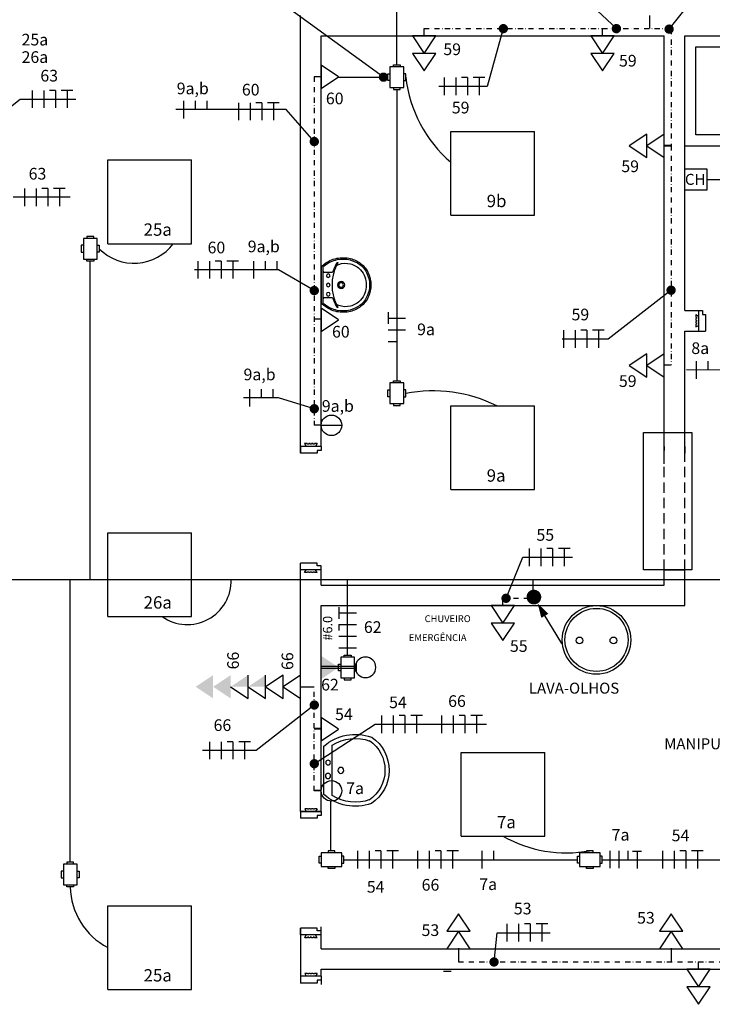
# Model space of a CAD drawing. Units: millimetres. Extents: x -2318 to 9043, y -23309 to 5523.
# Drawn here: x -201 to 304, y 2155 to 2872 of the extents above; entities that cross this region are included whole.
import ezdxf

# ---------------------------------------------------------------- set-up
doc = ezdxf.new("R2010")
doc.units = ezdxf.units.MM
doc.header["$LTSCALE"] = 15
doc.linetypes.add('DASHDOT', pattern=[1, 0.5, -0.25, 0, -0.25])
doc.linetypes.add('DASHED', pattern=[0.75, 0.5, -0.25])
for name, color, linetype in [('34', 5, 'Continuous'), ('ARQ-01', 1, 'Continuous'), ('ARQ-08', 8, 'Continuous'), ('ARQ-CONSTRUIR', 5, 'Continuous'), ('ARQ-LOUÇAS', 1, 'Continuous'), ('ARQ-TEXTOS', 7, 'Continuous'), ('comando', 150, 'Continuous'), ('CONDULETE', 7, 'Continuous'), ('fiacao', 94, 'Continuous'), ('forca', 1, 'Continuous')]:
    doc.layers.add(name, color=color, linetype=linetype)
doc.layers.add('ELETROCALHA', color=1, linetype='Continuous', lineweight=30)
doc.styles.add('ROMANS', font='romans.shx')
doc.styles.get("Standard").update_dxf_attribs({"font": 'romans.shx'})
doc.linetypes.add('Cabo PP', pattern='A,1e-05,-0.05,[131,ltypeshp.shx,S=0.05,R=0,X=-0.05,Y=0],-0.1,[131,ltypeshp.shx,S=0.05,R=180,X=0.05,Y=0],-0.05', length=0.20001)
doc.linetypes.add('E', pattern='A,0.6,-0.25,["E",ROMANS,S=0.1,R=0,X=-0.08,Y=-0.05],-0.12', length=0.97)

# ---------------------------------------------------------------- blocks, each defined once
blk = doc.blocks.new('CHUVEIRO')
at = {"color": 8}
for p, q in [((0, 0.2507), (0, 0)), ((0.0151, 0.2507), (0.0151, -0.0017))]:
    blk.add_line(p, q, dxfattribs=at)
blk.add_circle((0.009, 0.3217), 0.075, dxfattribs=at)
blk = doc.blocks.new('Pia-2')
at = {"color": 8}
for p, q in [((0.0464, 0.5147), (0.0464, 0.1627)), ((0.1064, 0.5223), (0.1064, 0.155))]:
    blk.add_line(p, q, dxfattribs=at)
for centre, radius in [((0.0767, 0.38), 0.0189), ((0.1697, 0.339), 0.022), ((0.0767, 0.2823), 0.0173)]:
    blk.add_circle(centre, radius, dxfattribs=at)
for centre, radius, start, end in [((0.2749, 0.2532), 0.3475, 70.26191, 131.20192), ((0.2293, 0.3376), 0.2923, 304.59626, 56.1116), ((0.2749, 0.2532), 0.3175, 70.26191, 122.0574), ((0.2293, 0.3376), 0.2623, 304.59626, 56.1116), ((0.2749, 0.4241), 0.3475, 228.79808, 289.73809), ((0.2749, 0.4241), 0.3175, 237.9426, 289.73809)]:
    blk.add_arc(centre, radius, start, end, dxfattribs=at)
blk = doc.blocks.new('lf-4x16')
for p, q in [((-0.305, 0.305), (0.305, 0.305)), ((-0.305, -0.305), (-0.305, 0.305)), ((0.305, -0.305), (0.305, 0.305)), ((-0.305, -0.305), (0.305, -0.305))]:
    blk.add_line(p, q)
at = {"layer": 'comando', "style": 'ROMANS'}
blk.add_attdef('CIRC', (-0.0436, -0.2471), '', height=0.09, dxfattribs=at)
at = {"layer": 'fiacao', "linetype": 'Continuous', "flags": 1}
for tag, p in [('POT', (-0.0984, 0.319)), ('SISTEMA', (-0.8637, 0.174)), ('FINALID', (-0.893, 0.0203))]:
    blk.add_attdef(tag, p, '', height=0.1, dxfattribs=at)
at = {"layer": 'fiacao', "flags": 1}
blk.add_attdef('QUADRO', (-0.8711, -0.1309), '', height=0.1, dxfattribs=at)
blk = doc.blocks.new('is')
blk.add_circle((0.075, 0), 0.075)
blk = doc.blocks.new('tb')
at = {"layer": 'forca'}
for p, q in [((0.1275, 0), (0, 0.085)), ((0, 0.085), (0, -0.085)), ((0, -0.085), (0.1275, 0))]:
    blk.add_line(p, q, dxfattribs=at)
at = {"layer": 'fiacao', "style": 'ROMANS', "flags": 1}
for tag, p in [('POT', (0.17136, 0.20638)), ('SISTEMA', (0.15419, -0.13039)), ('FINALID', (0.15419, -0.27132)), ('QUADRO', (0.150705, -0.42262))]:
    blk.add_attdef(tag, p, '', height=0.085, dxfattribs=at)
at = {"layer": 'fiacao', "style": 'ROMANS'}
blk.add_attdef('CIRC', (0.16796, 0.06545), '', height=0.085, dxfattribs=at)
blk = doc.blocks.new('tbtb')
at = {"layer": 'forca'}
for p, q in [((0.1275, 0), (0, 0.085)), ((0, 0.085), (0, -0.085)), ((0.1275, 0.085), (0.1275, -0.085)), ((0.255, 0), (0.1275, 0.085)), ((0.1275, -0.085), (0.255, 0)), ((0, -0.085), (0.1275, 0))]:
    blk.add_line(p, q, dxfattribs=at)
at = {"layer": 'fiacao', "style": 'ROMANS', "flags": 1}
for tag, p in [('POT', (0.17136, 0.20638)), ('SISTEMA', (0.15419, -0.13039)), ('FINALID', (0.15419, -0.27132)), ('QUADRO', (0.150705, -0.42262))]:
    blk.add_attdef(tag, p, '', height=0.085, dxfattribs=at)
at = {"layer": 'fiacao', "style": 'ROMANS'}
blk.add_attdef('CIRC', (0.16796, 0.06545), '', height=0.085, dxfattribs=at)
blk = doc.blocks.new('ta')
at = {"layer": 'forca'}
for points in [[(0, 0), (0.1275, 0), (0, 0.085)], [(0, 0), (0.1275, 0), (0, -0.085)]]:
    blk.add_solid(points, dxfattribs=at)
at = {"layer": 'fiacao', "style": 'ROMANS', "flags": 1}
for tag, p in [('POT', (0.17136, 0.20638)), ('SISTEMA', (0.15419, -0.13039)), ('FINALID', (0.15419, -0.27132)), ('QUADRO', (0.150705, -0.42262))]:
    blk.add_attdef(tag, p, '', height=0.085, dxfattribs=at)
at = {"layer": 'fiacao', "style": 'ROMANS'}
blk.add_attdef('CIRC', (0.16796, 0.06545), '', height=0.085, dxfattribs=at)
blk = doc.blocks.new('CM34')
at = {"layer": 'CONDULETE'}
for p, q in [((-0.0903, 0.0403), (-0.0903, 0.0903)), ((-0.0903, 0.0903), (-0.075, 0.0903)), ((-0.075, 0.1153), (-0.075, 0.0153)), ((0.075, 0.1153), (-0.075, 0.1153)), ((0.025, 0.1307), (-0.025, 0.1307)), ((-0.025, 0.1307), (-0.025, 0.1153)), ((0.025, 0.1153), (0.025, 0.1307)), ((0.075, 0.0153), (0.075, 0.1153)), ((0.0903, 0.0903), (0.075, 0.0903)), ((0.0903, 0.0403), (0.0903, 0.0903)), ((-0.075, 0.0403), (-0.0903, 0.0403)), ((-0.075, 0.0153), (0.075, 0.0153)), ((-0.025, 0), (-0.025, 0.0153)), ((0.025, 0), (-0.025, 0)), ((0.025, 0.0153), (0.025, 0)), ((0.075, 0.0403), (0.0903, 0.0403))]:
    blk.add_line(p, q, dxfattribs=at)
blk = doc.blocks.new('desce')
at = {"layer": 'forca'}
blk.add_line((0.3305, 0.2124), (0.1186, 0.0821), dxfattribs=at)
blk.add_lwpolyline([(0.128, 0.0881, 0.0595, 0, 0), (0.038, 0.0352, 0, 0, 0)], format="xyseb", dxfattribs=at)
at = {"layer": 'forca', "const_width": 0.0536}
blk.add_lwpolyline([(-0.0352, 0.008, 1), (0.0184, 0.008, 1)], format="xyb", close=True, dxfattribs=at)
blk = doc.blocks.new('ffnt')
at = {"layer": 'fiacao'}
for p, q in [((-0.15, 0.075), (-0.15, -0.075)), ((-0.05, 0.075), (-0.05, -0.075)), ((0.05, 0.075), (0, 0.075)), ((0.05, 0.075), (0.05, -0.075)), ((0.15, 0.075), (0.1, 0.075)), ((0.15, 0.075), (0.15, -0.075)), ((0.2, 0.075), (0.15, 0.075))]:
    blk.add_line(p, q, dxfattribs=at)
blk = doc.blocks.new('ffrt')
at = {"layer": 'fiacao'}
for p, q in [((-0.1176, 0.0748), (-0.1176, -0.0739)), ((-0.0403, 0.0748), (-0.0403, -0.0739)), ((0.0374, 0.0748), (0.0374, 0.0005)), ((0.079, 0.074), (0.1563, 0.074)), ((0.1175, 0.074), (0.1175, -0.0768))]:
    blk.add_line(p, q, dxfattribs=at)
blk = doc.blocks.new('fr')
at = {"layer": 'fiacao'}
for p, q in [((-0.05, 0.075), (-0.05, -0.075)), ((0.05, 0.075), (0.05, 0))]:
    blk.add_line(p, q, dxfattribs=at)
blk = doc.blocks.new('frt')
for p, q in [((-0.1, 0.075), (-0.1, 0)), ((0, 0.075), (0, -0.075)), ((0.1, 0.075), (0.05, 0.075)), ((0.15, 0.075), (0.1, 0.075)), ((0.1, 0.075), (0.1, -0.075))]:
    blk.add_line(p, q)
blk = doc.blocks.new('frr')
for p, q in [((-0.1, 0.075), (-0.1, -0.075)), ((0, 0.075), (0, 0)), ((0.1, 0.075), (0.1, 0))]:
    blk.add_line(p, q)
blk = doc.blocks.new('ffnt6')
at = {"layer": 'fiacao'}
for p, q in [((-0.15, 0.075), (-0.15, -0.075)), ((-0.05, 0.075), (-0.05, -0.075)), ((0.05, 0.075), (0, 0.075)), ((0.05, 0.075), (0.05, -0.075)), ((0.15, 0.075), (0.1, 0.075)), ((0.15, 0.075), (0.15, -0.075)), ((0.2, 0.075), (0.15, 0.075))]:
    blk.add_line(p, q, dxfattribs=at)
at = {"layer": 'fiacao', "style": 'ROMANS'}
blk.add_attdef('BITOLA', (-0.0876, -0.2423), '', height=0.08, dxfattribs=at)
blk = doc.blocks.new('L71-C7-S')
at = {"color": 8}
for points in [[(0, -0.48, 0.108162), (0.1115, -0.4561, 0.130345), (0.2095, -0.38, 0.098496), (0.2565, -0.28, 0.106524), (0.2595, -0.15, 0.056129), (0.2365, -0.08, 0.077465), (0.185, -0.0045, 0.260144), (0.175, 0), (0, 0), (-0.175, 0, 0.260144), (-0.185, -0.0045, 0.077465), (-0.2365, -0.08, 0.056129), (-0.2595, -0.15, 0.106524), (-0.2565, -0.28, 0.098496), (-0.2095, -0.38, 0.130345), (-0.1115, -0.4561, 0.108162)], [(0, -0.435, 0.185962), (0.1465, -0.38, 0.148743), (0.2055, -0.28, 0.142138), (0.2, -0.168, 0.114165), (0.1919, -0.1524, 0.094603), (0.1787, -0.1424, 0.04407), (0.1573, -0.1337, 0.029789), (0.11, -0.119, 0.032251), (0.05, -0.108, 0.033186), (0, -0.105, 0.033186), (-0.05, -0.108, 0.032251), (-0.11, -0.119, 0.029789), (-0.1573, -0.1337, 0.04407), (-0.1787, -0.1424, 0.094603), (-0.1919, -0.1524, 0.114165), (-0.2, -0.168, 0.142138), (-0.2055, -0.28, 0.148743), (-0.1465, -0.38, 0.185962)]]:
    blk.add_lwpolyline(points, format="xyb", close=True, dxfattribs=at)
for points in [[(0.0001, -0.467, 0.108329), (0.1063, -0.4442, 0.130418), (0.1991, -0.3722, 0.098355), (0.2439, -0.2769, 0.106392), (0.2468, -0.1525, 0.055971), (0.2247, -0.0855, 0.069473), (0.1815, -0.02, 0.21084), (0.17, -0.015), (0, -0.015), (-0.17, -0.015, 0.21084), (-0.1815, -0.02, 0.069473), (-0.2247, -0.0855, 0.055971), (-0.2468, -0.1525, 0.106392), (-0.2439, -0.2769, 0.098355), (-0.1991, -0.3722, 0.130418), (-0.1063, -0.4442, 0.108329), (-0.0001, -0.467)], [(-0.133, -0.015, -0.36665), (-0.1255, -0.022), (-0.1255, -0.104, -0.281754), (-0.1322, -0.1128, 0.014541), (-0.18, -0.131, 0.0101), (-0.21, -0.1455, 0.125134), (-0.219, -0.153, 0.214964), (-0.2195, -0.156, 0.315574), (-0.216, -0.1575, 0.067868), (-0.2, -0.152, -0.03949), (-0.1787, -0.1424)], [(0.1787, -0.1424, -0.03949), (0.2, -0.152, 0.067868), (0.216, -0.1575, 0.315574), (0.2195, -0.156, 0.214964), (0.219, -0.153, 0.125134), (0.21, -0.1455, 0.0101), (0.18, -0.131, 0.014541), (0.1322, -0.1128, -0.281754), (0.1255, -0.104), (0.1255, -0.022, -0.36665), (0.133, -0.015)]]:
    blk.add_lwpolyline(points, format="xyb", dxfattribs=at)
for centre, radius in [((-0.09, -0.065), 0.0175), ((0, -0.065), 0.0175), ((0.09, -0.065), 0.0175), ((0, -0.19), 0.035), ((0, -0.19), 0.0225)]:
    blk.add_circle(centre, radius, dxfattribs=at)
blk = doc.blocks.new('id')
blk.add_line((0, 0), (0.15, 0))
blk.add_circle((0.075, 0), 0.075)
blk = doc.blocks.new('CHAVE')
at = {"ltscale": 0.5}
blk.add_lwpolyline([(314.1663, 270.4932), (314.3278, 270.4932), (314.3278, 270.3374), (314.1663, 270.3374)], close=True, dxfattribs=at)
at = {"layer": 'ARQ-TEXTOS'}
blk.add_text('CH', height=0.08, dxfattribs=at).set_placement((314.1675, 270.3753))
blk = doc.blocks.new('tmtm')
at = {"layer": 'forca'}
for p, q in [((0.1275, 0), (0, 0.085)), ((0, 0.085), (0, -0.085)), ((0.1275, 0.085), (0.1275, -0.085)), ((0.255, 0), (0.1275, 0.085))]:
    blk.add_line(p, q, dxfattribs=at)
for points in [[(0.1275, 0), (0.255, 0), (0.1275, -0.085)], [(0, 0), (0.1275, 0), (0, -0.085)]]:
    blk.add_solid(points, dxfattribs=at)
at = {"style": 'ROMANS', "flags": 1}
blk.add_attdef('FINALID', (0.1814, -0.3192), '', height=0.1, dxfattribs=at)
at = {"layer": 'fiacao', "style": 'ROMANS', "flags": 1}
for tag, p, height in [('POT', (0.1714, 0.2359), 0.085), ('SISTEMA', (0.1814, -0.1534), 0.1), ('QUADRO', (0.1773, -0.4972), 0.1)]:
    blk.add_attdef(tag, p, '', height=height, dxfattribs=at)
at = {"layer": 'fiacao', "style": 'ROMANS'}
blk.add_attdef('CIRC', (0.168, 0.0949), '', height=0.085, dxfattribs=at)

msp = doc.modelspace()

# ---------------------------------------------------------------- linework, layer by layer
at = {"color": 8}
msp.add_line((283.504, 2780.27288, 2.55228), (568.504, 2780.27288, 2.55228), dxfattribs=at)
for p, q in [((291.50417, 2657.25722, 2.55228), (293.50417, 2656.10252, 2.55228)), ((291.50417, 2657.25722, 2.55228), (291.50417, 2655.46481, 2.55228)), ((291.50417, 2655.46481, 2.55228), (291.91504, 2655.46481, 2.55228)), ((291.91504, 2654.35742, 2.55228), (291.50417, 2654.35742, 2.55228)), ((291.50417, 2654.35742, 2.55228), (291.50417, 2653.30832, 2.55228)), ((291.91504, 2655.46481, 2.55228), (291.91504, 2654.35742, 2.55228)), ((293.50417, 2660.25722, 2.55228), (293.50417, 2645.25722, 2.55228)), ((293.50417, 2660.25722, 2.55228), (296.50417, 2660.25722, 2.55228)), ((296.50417, 2660.25722, 2.55228), (296.50417, 2657.25722, 2.55228)), ((296.50417, 2657.25722, 2.55228), (298.50417, 2657.25722, 2.55228)), ((298.50417, 2657.25722, 2.55228), (298.50417, 2645.25722, 2.55228)), ((291.50417, 2653.30832, 2.55228), (291.91504, 2653.30832, 2.55228)), ((291.91504, 2652.18151, 2.55228), (291.50417, 2652.18151, 2.55228)), ((291.50417, 2652.18151, 2.55228), (291.50417, 2651.28784, 2.55228)), ((291.50417, 2651.28784, 2.55228), (291.91504, 2651.28784, 2.55228)), ((291.50417, 2650.19989, 2.55228), (291.50417, 2648.25722, 2.55228)), ((291.91504, 2650.19989, 2.55228), (291.50417, 2650.19989, 2.55228)), ((291.50417, 2648.25722, 2.55228), (293.50417, 2649.41192, 2.55228)), ((291.91504, 2653.30832, 2.55228), (291.91504, 2652.18151, 2.55228)), ((291.91504, 2651.28784, 2.55228), (291.91504, 2650.19989, 2.55228)), ((293.50417, 2645.25722, 2.55228), (298.50417, 2645.25722, 2.55228)), ((3.48852, 2561.26467, 2.55228), (3.48852, 2556.26467, 2.55228)), ((18.48852, 2561.26467, 2.55228), (3.48852, 2561.26467, 2.55228)), ((8.43118, 2563.26467, 2.55228), (6.48852, 2563.26467, 2.55228)), ((6.48852, 2563.26467, 2.55228), (7.64322, 2561.26467, 2.55228)), ((8.43118, 2562.8538, 2.55228), (8.43118, 2563.26467, 2.55228)), ((9.51913, 2562.8538, 2.55228), (8.43118, 2562.8538, 2.55228)), ((10.41281, 2563.26467, 2.55228), (9.51913, 2563.26467, 2.55228)), ((9.51913, 2563.26467, 2.55228), (9.51913, 2562.8538, 2.55228)), ((10.41281, 2562.8538, 2.55228), (10.41281, 2563.26467, 2.55228)), ((11.53961, 2562.8538, 2.55228), (10.41281, 2562.8538, 2.55228)), ((12.58872, 2563.26467, 2.55228), (11.53961, 2563.26467, 2.55228)), ((11.53961, 2563.26467, 2.55228), (11.53961, 2562.8538, 2.55228)), ((12.58872, 2562.8538, 2.55228), (12.58872, 2563.26467, 2.55228)), ((13.6961, 2562.8538, 2.55228), (12.58872, 2562.8538, 2.55228)), ((15.48852, 2563.26467, 2.55228), (13.6961, 2563.26467, 2.55228)), ((13.6961, 2563.26467, 2.55228), (13.6961, 2562.8538, 2.55228)), ((15.48852, 2563.26467, 2.55228), (14.33382, 2561.26467, 2.55228)), ((18.48852, 2561.26467, 2.55228), (18.48852, 2558.26467, 2.55228)), ((268.51982, 2561.26467, 2.55228), (268.51982, 2558.26467, 2.55228)), ((283.51982, 2561.26467, 2.55228), (283.51982, 2556.26467, 2.55228)), ((15.48852, 2556.26467, 2.55228), (3.48852, 2556.26467, 2.55228)), ((18.48852, 2558.26467, 2.55228), (15.48852, 2558.26467, 2.55228)), ((15.48852, 2558.26467, 2.55228), (15.48852, 2556.26467, 2.55228)), ((3.48852, 2471.26467, 2.55228), (3.48852, 2476.26467, 2.55228)), ((15.48852, 2476.26467, 2.55228), (3.48852, 2476.26467, 2.55228)), ((15.48852, 2474.26467, 2.55228), (15.48852, 2476.26467, 2.55228)), ((268.51982, 2474.26467, 2.55228), (268.51982, 2477.31767, 2.55228)), ((283.51982, 2471.26467, 2.55228), (283.51982, 2476.26467, 2.55228)), ((18.48852, 2471.26467, 2.55228), (3.48852, 2471.26467, 2.55228)), ((6.48852, 2469.26467, 2.55228), (7.64322, 2471.26467, 2.55228)), ((8.43118, 2469.26467, 2.55228), (6.48852, 2469.26467, 2.55228)), ((9.51913, 2469.67553, 2.55228), (8.43118, 2469.67553, 2.55228)), ((8.43118, 2469.67553, 2.55228), (8.43118, 2469.26467, 2.55228)), ((9.51913, 2469.26467, 2.55228), (9.51913, 2469.67553, 2.55228)), ((10.41281, 2469.26467, 2.55228), (9.51913, 2469.26467, 2.55228)), ((11.53961, 2469.67553, 2.55228), (10.41281, 2469.67553, 2.55228)), ((10.41281, 2469.67553, 2.55228), (10.41281, 2469.26467, 2.55228)), ((11.53961, 2469.26467, 2.55228), (11.53961, 2469.67553, 2.55228)), ((12.58872, 2469.26467, 2.55228), (11.53961, 2469.26467, 2.55228)), ((13.6961, 2469.67553, 2.55228), (12.58872, 2469.67553, 2.55228)), ((12.58872, 2469.67553, 2.55228), (12.58872, 2469.26467, 2.55228)), ((13.6961, 2469.26467, 2.55228), (13.6961, 2469.67553, 2.55228)), ((15.48852, 2469.26467, 2.55228), (13.6961, 2469.26467, 2.55228)), ((15.48852, 2469.26467, 2.55228), (14.33382, 2471.26467, 2.55228)), ((18.48852, 2474.26467, 2.55228), (15.48852, 2474.26467, 2.55228)), ((18.48852, 2471.26467, 2.55228), (18.48852, 2474.26467, 2.55228)), ((268.51982, 2471.26467, 2.55228), (268.51982, 2474.26467, 2.55228)), ((268.51982, 2471.26467, 2.55228), (283.51982, 2471.26467, 2.55228)), ((8.44683, 2297.27288, 2.55228), (6.50417, 2297.27288, 2.55228)), ((6.50417, 2297.27288, 2.55228), (7.65887, 2295.27288, 2.55228)), ((8.44683, 2296.86201, 2.55228), (8.44683, 2297.27288, 2.55228)), ((9.53478, 2296.86201, 2.55228), (8.44683, 2296.86201, 2.55228)), ((10.42846, 2297.27288, 2.55228), (9.53478, 2297.27288, 2.55228)), ((9.53478, 2297.27288, 2.55228), (9.53478, 2296.86201, 2.55228)), ((10.42846, 2296.86201, 2.55228), (10.42846, 2297.27288, 2.55228)), ((11.55526, 2296.86201, 2.55228), (10.42846, 2296.86201, 2.55228)), ((12.60437, 2297.27288, 2.55228), (11.55526, 2297.27288, 2.55228)), ((11.55526, 2297.27288, 2.55228), (11.55526, 2296.86201, 2.55228)), ((12.60437, 2296.86201, 2.55228), (12.60437, 2297.27288, 2.55228)), ((13.71176, 2296.86201, 2.55228), (12.60437, 2296.86201, 2.55228)), ((15.50417, 2297.27288, 2.55228), (13.71176, 2297.27288, 2.55228)), ((13.71176, 2297.27288, 2.55228), (13.71176, 2296.86201, 2.55228)), ((15.50417, 2297.27288, 2.55228), (14.34947, 2295.27288, 2.55228)), ((3.50417, 2295.27288, 2.55228), (3.50417, 2290.27288, 2.55228)), ((18.50417, 2295.27288, 2.55228), (3.50417, 2295.27288, 2.55228)), ((15.50417, 2290.27288, 2.55228), (3.50417, 2290.27288, 2.55228)), ((18.50417, 2292.27288, 2.55228), (15.50417, 2292.27288, 2.55228)), ((15.50417, 2292.27288, 2.55228), (15.50417, 2290.27288, 2.55228)), ((18.50417, 2295.27288, 2.55228), (18.50417, 2292.27288, 2.55228)), ((3.50417, 2205.27288, 2.55228), (3.50417, 2210.27288, 2.55228)), ((15.50417, 2210.27288, 2.55228), (3.50417, 2210.27288, 2.55228)), ((15.50417, 2208.27288, 2.55228), (15.50417, 2210.27288, 2.55228)), ((18.50417, 2208.27288, 2.55228), (18.50417, 2211.32588, 2.55228)), ((18.50417, 2205.27288, 2.55228), (3.50417, 2205.27288, 2.55228)), ((6.50417, 2203.27288, 2.55228), (7.65887, 2205.27288, 2.55228)), ((8.44683, 2203.27288, 2.55228), (6.50417, 2203.27288, 2.55228)), ((9.53478, 2203.68374, 2.55228), (8.44683, 2203.68374, 2.55228)), ((8.44683, 2203.68374, 2.55228), (8.44683, 2203.27288, 2.55228)), ((9.53478, 2203.27288, 2.55228), (9.53478, 2203.68374, 2.55228)), ((10.42846, 2203.27288, 2.55228), (9.53478, 2203.27288, 2.55228)), ((11.55526, 2203.68374, 2.55228), (10.42846, 2203.68374, 2.55228)), ((10.42846, 2203.68374, 2.55228), (10.42846, 2203.27288, 2.55228)), ((11.55526, 2203.27288, 2.55228), (11.55526, 2203.68374, 2.55228)), ((12.60437, 2203.27288, 2.55228), (11.55526, 2203.27288, 2.55228)), ((13.71176, 2203.68374, 2.55228), (12.60437, 2203.68374, 2.55228)), ((12.60437, 2203.68374, 2.55228), (12.60437, 2203.27288, 2.55228)), ((13.71176, 2203.27288, 2.55228), (13.71176, 2203.68374, 2.55228)), ((15.50417, 2203.27288, 2.55228), (13.71176, 2203.27288, 2.55228)), ((15.50417, 2203.27288, 2.55228), (14.34947, 2205.27288, 2.55228)), ((18.50417, 2208.27288, 2.55228), (15.50417, 2208.27288, 2.55228)), ((18.50417, 2205.27288, 2.55228), (18.50417, 2208.27288, 2.55228)), ((18.50417, 2175.27288, 2.55228), (3.50417, 2175.27288, 2.55228)), ((3.50417, 2175.27288, 2.55228), (3.50417, 2170.27288, 2.55228)), ((6.50417, 2177.27288, 2.55228), (7.65887, 2175.27288, 2.55228)), ((8.44683, 2177.27288, 2.55228), (6.50417, 2177.27288, 2.55228)), ((8.44683, 2176.86201, 2.55228), (8.44683, 2177.27288, 2.55228)), ((9.53478, 2176.86201, 2.55228), (8.44683, 2176.86201, 2.55228)), ((9.53478, 2177.27288, 2.55228), (9.53478, 2176.86201, 2.55228)), ((10.42846, 2177.27288, 2.55228), (9.53478, 2177.27288, 2.55228)), ((10.42846, 2176.86201, 2.55228), (10.42846, 2177.27288, 2.55228)), ((11.55526, 2176.86201, 2.55228), (10.42846, 2176.86201, 2.55228)), ((11.55526, 2177.27288, 2.55228), (11.55526, 2176.86201, 2.55228)), ((12.60437, 2177.27288, 2.55228), (11.55526, 2177.27288, 2.55228)), ((12.60437, 2176.86201, 2.55228), (12.60437, 2177.27288, 2.55228)), ((13.71176, 2176.86201, 2.55228), (12.60437, 2176.86201, 2.55228)), ((13.71176, 2177.27288, 2.55228), (13.71176, 2176.86201, 2.55228)), ((15.50417, 2177.27288, 2.55228), (13.71176, 2177.27288, 2.55228)), ((15.50417, 2177.27288, 2.55228), (14.34947, 2175.27288, 2.55228)), ((18.50417, 2175.27288, 2.55228), (18.50417, 2172.27288, 2.55228)), ((107.58378, 2178.99935, 2.55228), (113.20319, 2178.99935, 2.55228)), ((15.50417, 2170.27288, 2.55228), (3.50417, 2170.27288, 2.55228)), ((15.50417, 2172.27288, 2.55228), (15.50417, 2170.27288, 2.55228)), ((18.50417, 2172.27288, 2.55228), (15.50417, 2172.27288, 2.55228)), ((18.50417, 2172.27288, 2.55228), (18.50417, 2169.21988, 2.55228))]:
    msp.add_line(p, q)
at = {"color": 8, "elevation": 2.55228}
msp.add_lwpolyline([(560.504, 2788.27288), (291.504, 2788.27288), (291.504, 2852.27288), (560.504, 2852.27288)], close=True, dxfattribs=at)
at = {"color": 8}
for centre, radius in [((219.14738, 2420.27288, 2.55228), 25), ((219.14738, 2420.27288, 2.55228), 23), ((206.77627, 2419.8567, 2.55228), 2.5), ((231.51849, 2419.8567, 2.55228), 2.5)]:
    msp.add_circle(centre, radius, dxfattribs=at)
at = {"layer": '34'}
for p, q in [((73.64577, 2839.30687, 2.55228), (73.64577, 2975.63924, 2.55228)), ((257.85897, 2875.27288, 2.55228), (257.85897, 2865.62434, 2.55228)), ((93.48852, 2860.62434, 2.55228), (93.48852, 2865.62434, 2.55228)), ((93.48852, 2860.62434, 2.55228), (93.48852, 2865.62434, 2.55228)), ((223.48852, 2860.62434, 2.55228), (223.48852, 2865.62434, 2.55228)), ((223.48852, 2860.62434, 2.55228), (223.48852, 2865.62434, 2.55228)), ((223.48852, 2860.27288, 2.55228), (223.48852, 2865.27288, 2.55228)), ((18.48852, 2830.62434, 2.55228), (13.48852, 2830.62434, 2.55228)), ((18.48852, 2830.62434, 2.55228), (13.48852, 2830.62434, 2.55228)), ((30.71131, 2830.27288, 2.55228), (67.11178, 2830.27288, 2.55228)), ((73.64577, 2821.23888, 2.55228), (73.60043, 2609.01598, 2.55228)), ((268.50417, 2780.62434, 2.55228), (273.50417, 2780.62434, 2.55228)), ((268.50417, 2780.62434, 2.55228), (273.50417, 2780.62434, 2.55228)), ((268.50417, 2780.27288, 2.55228), (273.50417, 2780.27288, 2.55228)), ((299.66131, 2755.81739, 2.55228), (395.50417, 2755.81739, 2.55228)), ((-149.74362, 2464.40182, 2.55228), (-149.74362, 2696.21637, 2.55228)), ((18.48852, 2653.93647, 2.55228), (13.48852, 2653.93647, 2.55228)), ((268.50417, 2620.62434, 2.55228), (273.50417, 2620.62434, 2.55228)), ((18.48852, 2576.61614, 2.55228), (13.48852, 2576.61614, 2.55228)), ((-164.3703, 2258.37525, 2.55228), (-164.3703, 2464.40182, 2.55228)), ((37.78816, 2409.23074, 2.55228), (37.78816, 2464.40182, 2.55228)), ((172.73209, 2464.40182, 2.55228), (172.73209, 2451.03978, 2.55228)), ((151.00417, 2445.62434, 2.55228), (151.00417, 2450.62434, 2.55228)), ((3.50417, 2386.12024, 2.55228), (13.50417, 2386.12024, 2.55228)), ((3.50417, 2386.12024, 2.55228), (8.50417, 2386.12024, 2.55228)), ((18.50417, 2355.62434, 2.55228), (13.50417, 2355.62434, 2.55228)), ((18.50417, 2355.27288, 2.55228), (13.50417, 2355.27288, 2.55228)), ((18.50417, 2310.62434, 2.55228), (13.50417, 2310.62434, 2.55228)), ((18.50417, 2310.27288, 2.55228), (13.50417, 2310.27288, 2.55228)), ((25.34937, 2302.80151, 2.55228), (25.34937, 2266.67857, 2.55228)), ((35.03816, 2260.14458, 2.55228), (205.31787, 2260.14458, 2.55228)), ((223.38586, 2260.14458, 2.55228), (397.10824, 2260.14458, 2.55228)), ((118.50417, 2195.62434, 2.55228), (118.50417, 2185.62434, 2.55228)), ((273.50417, 2195.62434, 2.55228), (273.50417, 2185.62434, 2.55228)), ((293.50417, 2180.62434, 2.55228), (293.50417, 2185.62434, 2.55228))]:
    msp.add_line(p, q, dxfattribs=at)
at = {"layer": '34', "linetype": 'DASHDOT', "ltscale": 0.5}
for p, q in [((93.48852, 2865.62434, 2.55228), (223.48852, 2865.62434, 2.55228)), ((223.48852, 2865.62434, 2.55228), (273.50417, 2865.62434, 2.55228)), ((273.50417, 2865.27288, 2.55228), (273.50417, 2780.27288, 2.55228)), ((13.48852, 2830.62434, 2.55228), (13.48852, 2576.61614, 2.55228)), ((273.50417, 2780.62434, 2.55228), (273.51982, 2620.62434, 2.55228)), ((151.00417, 2450.62434, 2.55228), (172.73209, 2450.62434, 2.55228)), ((13.50417, 2310.27288, 2.55228), (13.50417, 2386.17477, 2.55228)), ((118.50417, 2185.62434, 2.55228), (498.50417, 2185.62434, 2.55228))]:
    msp.add_line(p, q, dxfattribs=at)
at = {"layer": 'ARQ-01'}
for p, q in [((253.52142, 2571.26698, 2.55228), (268.53011, 2571.26699, 2.55228)), ((253.52142, 2471.26467, 2.55228), (253.52142, 2571.26698, 2.55228)), ((268.53011, 2571.26699, 2.55228), (283.53301, 2571.26525, 2.55228)), ((283.53301, 2571.26525, 2.55228), (288.53301, 2571.26525, 2.55228)), ((288.53301, 2571.26525, 2.55228), (288.53301, 2471.26467, 2.55228)), ((263.52142, 2471.26467, 2.55228), (253.52142, 2471.26467, 2.55228)), ((288.53301, 2471.26467, 2.55228), (263.52142, 2471.26467, 2.55228)), ((268.51852, 2471.26699, 2.55228), (283.52142, 2471.26525, 2.55228))]:
    msp.add_line(p, q, dxfattribs=at)
at = {"layer": 'ARQ-08', "linetype": 'DASHED'}
for p, q in [((268.51852, 2471.26699, 2.55228), (268.53287, 2571.26698, 2.55228)), ((283.52142, 2471.26525, 2.55228), (283.52142, 2571.26525, 2.55228))]:
    msp.add_line(p, q, dxfattribs=at)
at = {"layer": 'ARQ-CONSTRUIR', "color": 7}
for p, q in [((3.50417, 2556.26467, 2.55228), (3.50417, 2875.27288, 2.55228)), ((18.48852, 2860.27288, 2.55228), (268.50417, 2860.27288, 2.55228)), ((18.48852, 2561.26467, 2.55228), (18.48852, 2860.27288, 2.55228)), ((268.50417, 2548.57421, 2.55228), (268.50417, 2860.27288, 2.55228)), ((283.50417, 2660.27288, 2.55228), (283.50417, 2860.27288, 2.55228)), ((283.50417, 2860.27288, 2.55228), (568.50417, 2860.27288, 2.55228)), ((283.50417, 2660.27288, 2.55228), (296.50417, 2660.25722, 2.55228)), ((283.50417, 2556.26467, 2.55228), (283.50417, 2645.27288, 2.55228)), ((283.51982, 2645.27288, 2.55228), (298.50417, 2645.27288, 2.55228)), ((3.50417, 2295.27288, 2.55228), (3.50417, 2476.26467, 2.55228)), ((268.50417, 2460.27288, 2.55228), (268.50417, 2477.31767, 2.55228)), ((283.50417, 2445.27288, 2.55228), (283.50417, 2476.26467, 2.55228)), ((18.50417, 2460.27288, 2.55228), (18.50417, 2474.26467, 2.55228)), ((18.50417, 2460.27288, 2.55228), (268.50417, 2460.27288, 2.55228)), ((18.50417, 2295.27288, 2.55228), (18.50417, 2445.27288, 2.55228)), ((18.50417, 2445.27288, 2.55228), (283.50417, 2445.27288, 2.55228)), ((3.50417, 2295.27288, 2.55228), (18.50417, 2295.27288, 2.55228)), ((3.50417, 2210.27288, 2.55228), (3.50417, 2175.27288, 2.55228)), ((18.50417, 2205.27288, 2.55228), (3.50417, 2205.27288, 2.55228)), ((18.50417, 2195.27288, 2.55228), (18.50417, 2205.27288, 2.55228)), ((18.50417, 2195.27288, 2.55228), (568.50417, 2195.27288, 2.55228)), ((18.50417, 2175.27288, 2.55228), (3.50417, 2175.27288, 2.55228)), ((18.50417, 2175.27288, 2.55228), (18.50417, 2180.27288, 2.55228)), ((18.50417, 2180.27288, 2.55228), (568.50417, 2180.27288, 2.55228))]:
    msp.add_line(p, q, dxfattribs=at)
at = {"layer": 'ELETROCALHA', "linetype": 'E', "lineweight": -2, "ltscale": 0.5}
msp.add_line((-1771.49583, 2464.40182, 2.55228), (568.50417, 2464.40182, 2.55228), dxfattribs=at)
at = {"layer": 'fiacao', "ltscale": 0.5}
for p, q in [((233.67507, 2865.62434, 2.55228), (194.53009, 2902.66168, 2.55228)), ((272.08948, 2865.27288, 2.55228), (298.61682, 2898.45472, 2.55228)), ((63.91219, 2830.27288, 2.55228), (-6.92629, 2881.84261, 2.55228)), ((151.26217, 2865.62434, 2.55228), (139.37312, 2823.54578, 2.55228)), ((139.37312, 2823.54578, 2.55228), (104.22287, 2823.54578, 2.55228)), ((-226.49583, 2794.13665, 2.55228), (-200.88049, 2814.22208, 2.55228)), ((-200.88049, 2814.22208, 2.55228), (-160.19403, 2814.22208, 2.55228)), ((-7.04626, 2806.61924, 2.55228), (-87.34478, 2806.61924, 2.55228)), ((13.48852, 2783.36629, 2.55228), (-7.04626, 2806.61924, 2.55228)), ((-164.40794, 2742.78101, 2.55228), (-205.85796, 2742.78101, 2.55228)), ((-12.54575, 2689.86768, 2.55228), (-73.84428, 2689.86768, 2.55228)), ((13.48852, 2674.79951, 2.55228), (-12.54575, 2689.86768, 2.55228)), ((273.51227, 2675.06661, 2.55228), (227.60373, 2639.44766, 2.55228)), ((227.60373, 2639.44766, 2.55228), (194.11841, 2639.44766, 2.55228)), ((-12.54575, 2596.58853, 2.55228), (-38.13687, 2596.58853, 2.55228)), ((13.48852, 2588.69568, 2.55228), (-12.54575, 2596.58853, 2.55228)), ((153.25527, 2450.62434, 2.55228), (165.45258, 2480.49113, 2.55228)), ((165.45258, 2480.49113, 2.55228), (201.74243, 2480.49113, 2.55228))]:
    msp.add_line(p, q, dxfattribs=at)
at = {"layer": 'fiacao'}
for p, q in [((385.02944, 2616.80119, 2.55228), (284.63259, 2616.93372, 2.55228)), ((13.50417, 2372.82544, 2.55228), (-28.87982, 2339.65124, 2.55228)), ((13.50417, 2330.07066, 2.55228), (57.80766, 2358.81237, 2.55228)), ((57.80766, 2358.81237, 2.55228), (139.11538, 2358.81237, 2.55228)), ((-28.87982, 2339.65124, 2.55228), (-68.06125, 2339.65124, 2.55228)), ((144.4957, 2185.62434, 2.55228), (146.71662, 2206.89721, 2.55228)), ((146.71662, 2206.89721, 2.55228), (185.46648, 2206.9674, 2.55228))]:
    msp.add_line(p, q, dxfattribs=at)
at = {"layer": 'fiacao', "ltscale": 0.5, "const_width": 3.4, "elevation": 2.55228}
for points in [[(149.56217, 2865.62434, 1), (152.96217, 2865.62434, 1)], [(231.97507, 2865.62434, 1), (235.37507, 2865.62434, 1)], [(270.38948, 2865.27288, 1), (273.78948, 2865.27288, 1)], [(62.21219, 2830.27288, 1), (65.61219, 2830.27288, 1)], [(11.78852, 2783.36629, 1), (15.18852, 2783.36629, 1)], [(11.78852, 2674.79951, 1), (15.18852, 2674.79951, 1)], [(271.81227, 2675.06661, 1), (275.21227, 2675.06661, 1)], [(11.78852, 2588.69568, 1), (15.18852, 2588.69568, 1)], [(151.55527, 2450.62434, 1), (154.95527, 2450.62434, 1)]]:
    msp.add_lwpolyline(points, format="xyb", close=True, dxfattribs=at)
at = {"layer": 'fiacao', "const_width": 3.4, "elevation": 2.55228}
for points in [[(11.80417, 2372.82544, 1), (15.20417, 2372.82544, 1)], [(11.80417, 2330.07066, 1), (15.20417, 2330.07066, 1)], [(142.7957, 2185.62434, 1), (146.1957, 2185.62434, 1)]]:
    msp.add_lwpolyline(points, format="xyb", close=True, dxfattribs=at)
at = {"layer": 'forca', "linetype": 'Cabo PP', "ltscale": 0.5}
for centre, radius, start, end in [((175.54016, 2841.10317, 2.55228), 95.97343, 186.47944583, 229.33173205), ((-117.83271, 2730.51084, 2.55228), 35.80614, 224.86824698, 322.95464883), ((100.32141, 2498.59679, 2.55228), 103.11827, 63.36582892, 101.26374462), ((-79.02317, 2463.45825, 2.55228), 31.99113, 234.93690012, 1.69016878), ((197.02177, 2358.11713, 2.55228), 93.02373, 240.35090575, 280.5924494), ((-113.1358, 2241.4604, 2.55228), 51.24748, 181.289341, 242.2519396)]:
    msp.add_arc(centre, radius, start, end, dxfattribs=at)

# ---------------------------------------------------------------- block references
at = {"xscale": 100, "yscale": 100, "zscale": 100}
msp.add_blockref('CHAVE', (-31133.12313, -24285.71425, 2.55228), dxfattribs=at)
at = {"color": 8, "xscale": -100, "yscale": 100, "zscale": 100}
for name, p, rotation in [('CHUVEIRO', (18.6713, 2399.3715, 2.55228), 270), ('Pia-2', (15.86355, 2359.12301, 2.55228), 180)]:
    msp.add_blockref(name, p, dxfattribs=dict(at, rotation=rotation))
at = {"layer": '34', "xscale": 100, "yscale": 100, "zscale": 100}
for p, rotation in [((-143.20963, 2705.25037, 2.55228), 90), ((31.25417, 2400.19675, 2.55228), 270), ((-157.8363, 2249.34126, 2.55228), 90)]:
    msp.add_blockref('CM34', p, dxfattribs=dict(at, rotation=rotation))
for p in [(26.00417, 2253.61058, 2.55228), (214.35186, 2253.61058, 2.55228)]:
    msp.add_blockref('CM34', p, dxfattribs=at)
at = {"layer": 'ARQ-LOUÇAS', "xscale": -75, "yscale": 75, "zscale": 75, "rotation": 90}
msp.add_blockref('L71-C7-S', (18.78667, 2678.85859, 2.55228), dxfattribs=at)
at = {"layer": 'fiacao', "ltscale": 0.5, "xscale": 85, "yscale": 85, "zscale": 85}
for name, p in [('ffnt', (120.88929, 2823.54578, 2.55228)), ('ffnt', (-179.36319, 2814.22208, 2.55228)), ('frr', (-73.20776, 2806.61924, 2.55228)), ('ffnt', (-29.09168, 2805.27714, 2.55228)), ('ffnt', (-184.98564, 2742.78101, 2.55228)), ('ffnt', (-58.72116, 2689.86768, 2.55228)), ('frr', (-22.22748, 2689.86768, 2.55228)), ('ffnt', (207.79943, 2639.44766, 2.55228)), ('frr', (-25.28606, 2596.58853, 2.55228)), ('ffnt', (182.95993, 2480.49113, 2.55228))]:
    msp.add_blockref(name, p, dxfattribs=at)
at = {"layer": 'fiacao', "ltscale": 0.5, "xscale": 85.00000000000001, "yscale": 85.00000000000001, "zscale": 85.00000000000001, "rotation": 89.98775701611886}
msp.add_blockref('frt', (73.60839, 2646.26986, 2.55228), dxfattribs=at)
at = {"layer": 'fiacao', "xscale": 85, "yscale": 85, "zscale": 85}
for name, p in [('fr', (296.07286, 2616.91862, 2.55228)), ('ffnt', (75.2929, 2358.81237, 2.55228)), ('ffnt', (119.03169, 2358.81237, 2.55228)), ('ffnt', (-50.1007, 2339.65124, 2.55228)), ('ffnt', (57.79058, 2260.14458, 2.55228)), ('ffnt', (101.52938, 2260.14458, 2.55228)), ('fr', (139.96056, 2260.14458, 2.55228)), ('ffrt', (238.77419, 2260.14458, 2.55228)), ('ffnt', (279.94827, 2260.14458, 2.55228)), ('ffnt', (166.62787, 2206.9674, 2.55228))]:
    msp.add_blockref(name, p, dxfattribs=at)
at = {"layer": 'fiacao', "ltscale": 0.5}
ref = msp.add_blockref('ffnt6', (37.78816, 2427.18522, 2.55228), dxfattribs=dict(at, xscale=85, yscale=85, zscale=85, rotation=90))
ref.add_attrib('BITOLA', '#6.0', (26.62313, 2419.73989, 2.55228), dxfattribs={"height": 6.8, "rotation": 90, "style": 'ROMANS'})
at = {"layer": 'forca'}
ref = msp.add_blockref('tbtb', (93.48852, 2860.27288, 2.55228), dxfattribs=dict(at, xscale=100, yscale=100, zscale=100, rotation=270.0000000000608))
ref.add_attrib('CIRC', '59', (107.5707, 2846.34909, 2.55228), dxfattribs={"layer": 'fiacao', "height": 8.5, "style": 'ROMANS'})
ref = msp.add_blockref('tbtb', (223.48852, 2860.27288, 2.55228), dxfattribs=dict(at, xscale=100, yscale=100, zscale=100, rotation=270.0000000000608))
ref.add_attrib('CIRC', '59', (235.5652, 2838.01156, 2.55228), dxfattribs={"layer": 'fiacao', "height": 8.5, "style": 'ROMANS'})
ref = msp.add_blockref('tb', (18.48852, 2830.62434, 2.55228), dxfattribs=dict(at, xscale=100, yscale=100, zscale=100))
ref.add_attrib('CIRC', '60', (21.93286, 2810.51291, 2.55228), dxfattribs={"layer": 'fiacao', "height": 8.5, "style": 'ROMANS'})
at = {"layer": 'forca', "xscale": 100, "yscale": 100, "zscale": 100}
for name, p, rotation in [('CM34', (67.11178, 2830.27288, 2.55228), 270), ('CM34', (67.11178, 2599.98199, 2.55228), 270), ('desce', (172.73209, 2450.62434, 2.55228), 270), ('ta', (-60.24583, 2386.12024, 2.55228), 180), ('ta', (-47.49583, 2386.12024, 2.55228), 180)]:
    msp.add_blockref(name, p, dxfattribs=dict(at, rotation=rotation))
for p, values in [((143.49634, 2760.27288, 2.55228), {'CIRC': '9b'}), ((-106.4958, 2739.43954, 2.55228), {'CIRC': '25a'}), ((143.49634, 2560.27288, 2.55228), {'CIRC': '9a'}), ((-106.49583, 2467.77288, 2.55228), {'CIRC': '26a'}), ((151.00417, 2307.77288, 2.55228), {'CIRC': '7a'}), ((-106.49583, 2196.10621, 2.55228), {'CIRC': '25a'})]:
    msp.add_blockref('lf-4x16', p, dxfattribs=at).add_auto_attribs(values)
at = {"layer": 'forca'}
ref = msp.add_blockref('tbtb', (268.50417, 2780.27288, 2.55228), dxfattribs=dict(at, xscale=100, yscale=100, zscale=100, rotation=180.0000000000608))
ref.add_attrib('CIRC', '59', (237.27628, 2761.08383, 2.55228), dxfattribs={"layer": 'fiacao', "height": 8.5, "style": 'ROMANS'})
ref = msp.add_blockref('tb', (18.48852, 2653.585, 2.55228), dxfattribs=dict(at, xscale=100, yscale=100, zscale=100))
ref.add_attrib('CIRC', '60', (26.4187, 2640.55052, 2.55228), dxfattribs={"layer": 'fiacao', "height": 8.5, "style": 'ROMANS'})
ref = msp.add_blockref('tbtb', (268.50417, 2620.27288, 2.55228), dxfattribs=dict(at, xscale=100, yscale=100, zscale=100, rotation=180.0000000000608))
ref.add_attrib('CIRC', '59', (235.49517, 2604.58992, 2.55228), dxfattribs={"layer": 'fiacao', "height": 8.5, "style": 'ROMANS'})
at = {"layer": 'forca', "xscale": 100, "yscale": 100, "zscale": 100}
for name, p in [('id', (18.48852, 2576.61614, 2.55228)), ('is', (18.50417, 2310.27288, 2.55228))]:
    msp.add_blockref(name, p, dxfattribs=at)
at = {"layer": 'forca'}
ref = msp.add_blockref('tbtb', (151.00417, 2445.27288, 2.55228), dxfattribs=dict(at, xscale=100, yscale=100, zscale=100, rotation=270))
ref.add_attrib('CIRC', '55', (156.08551, 2411.55776, 2.55228), dxfattribs={"layer": 'fiacao', "height": 8.5, "style": 'ROMANS'})
ref = msp.add_blockref('tmtm', (-21.99583, 2386.12024, 2.55228), dxfattribs=dict(at, xscale=100, yscale=100, zscale=100, rotation=179.9999999999999))
ref.add_attrib('CIRC', '66', (-41.4413, 2398.80386, 2.55228), dxfattribs={"layer": 'fiacao', "height": 8.5, "rotation": 90, "style": 'ROMANS'})
ref = msp.add_blockref('tbtb', (3.50417, 2386.12024, 2.55228), dxfattribs=dict(at, xscale=100, yscale=100, zscale=100, rotation=180))
ref.add_attrib('CIRC', '66', (-1.8054, 2398.35099, 2.55228), dxfattribs={"layer": 'fiacao', "height": 8.5, "rotation": 90, "style": 'ROMANS'})
ref = msp.add_blockref('ta', (18.50417, 2400.19675, 2.55228), dxfattribs=dict(at, xscale=100, yscale=100, zscale=100))
ref.add_attrib('CIRC', '62', (18.50417, 2383.41609, 2.55228), dxfattribs={"layer": 'fiacao', "height": 8.5, "style": 'ROMANS'})
ref = msp.add_blockref('tb', (18.50417, 2355.27288, 2.55228), dxfattribs=dict(at, xscale=100, yscale=100, zscale=100))
ref.add_attrib('CIRC', '54', (28.64531, 2361.81788, 2.55228), dxfattribs={"layer": 'fiacao', "height": 8.5, "style": 'ROMANS'})
ref = msp.add_blockref('tbtb', (118.50417, 2195.27288, 2.55228), dxfattribs=dict(at, xscale=100, yscale=100, zscale=100, rotation=90))
ref.add_attrib('CIRC', '53', (91.67185, 2204.54342, 2.55228), dxfattribs={"layer": 'fiacao', "height": 8.5, "style": 'ROMANS'})
ref = msp.add_blockref('tbtb', (273.50417, 2195.27288, 2.55228), dxfattribs=dict(at, xscale=100, yscale=100, zscale=100, rotation=90))
ref.add_attrib('CIRC', '53', (248.75532, 2213.55356, 2.55228), dxfattribs={"layer": 'fiacao', "height": 8.5, "style": 'ROMANS'})
ref = msp.add_blockref('tbtb', (293.50417, 2180.27288, 2.55228), dxfattribs=dict(at, xscale=100, yscale=100, zscale=100, rotation=270))
ref.add_attrib('CIRC', '53', (308.83113, 2164.84803, 2.55228), dxfattribs={"layer": 'fiacao', "height": 8.5, "style": 'ROMANS'})

# ---------------------------------------------------------------- texts
at = {"layer": 'ARQ-TEXTOS'}
for s, height, p in [('CHUVEIRO', 5, (93.91305, 2433.23029, 2.55228)), ('EMERGÊNCIA', 5, (82.3999, 2419.41618, 2.55228)), ('LAVA-OLHOS', 8, (169.89228, 2381.11139, 2.55228)), ('MANIPULAÇÃO', 8, (268.51697, 2340.57616, 2.55228))]:
    msp.add_text(s, height=height, dxfattribs=at).set_placement(p)
at = {"layer": 'fiacao', "ltscale": 0.5, "style": 'ROMANS'}
for s, p in [('25a', (-199.8086, 2853.36457, 2.55228)), ('26a', (-199.8086, 2840.66005, 2.55228)), ('63', (-186.10842, 2827.11123, 2.55228)), ('9a,b', (-86.75909, 2817.82208, 2.55228)), ('60', (-39.26067, 2816.91078, 2.55228)), ('59', (113.72494, 2803.84081, 2.55228)), ('63', (-194.65357, 2755.67017, 2.55228)), ('9a,b', (-34.99604, 2702.70059, 2.55228)), ('60', (-64.2635, 2701.90935, 2.55228)), ('59', (200.9651, 2653.09759, 2.55228)), ('9a', (88.43135, 2642.28252, 2.55228)), ('9a,b', (-38.05462, 2609.42144, 2.55228)), ('9a,b', (18.98548, 2586.45196, 2.55228)), ('55', (175.39874, 2492.49926, 2.55228)), ('62', (49.64589, 2425.3554, 2.55228)), ('66', (111.05974, 2371.44383, 2.55228)), ('66', (-59.87956, 2353.91575, 2.55228)), ('66', (91.73634, 2237.57548, 2.55228))]:
    msp.add_text(s, height=8.5, dxfattribs=at).set_placement(p)
at = {"layer": 'fiacao', "style": 'ROMANS'}
msp.add_text('8a', height=8.5, dxfattribs=at).set_placement((288.27987, 2628.57118, 2.55228))
at = {"layer": 'fiacao'}
for s, p in [('54', (68.01275, 2370.5316, 2.55228)), ('7a', (36.72847, 2307.95346, 2.55228)), ('7a', (230.20565, 2274.03691, 2.55228)), ('54', (273.94124, 2273.58233, 2.55228)), ('7a', (133.74549, 2238.04982, 2.55228)), ('54', (51.78355, 2236.13477, 2.55228)), ('53', (158.93623, 2220.28787, 2.55228))]:
    msp.add_text(s, height=8.5, dxfattribs=at).set_placement(p)

doc.saveas('drawing.dxf')
